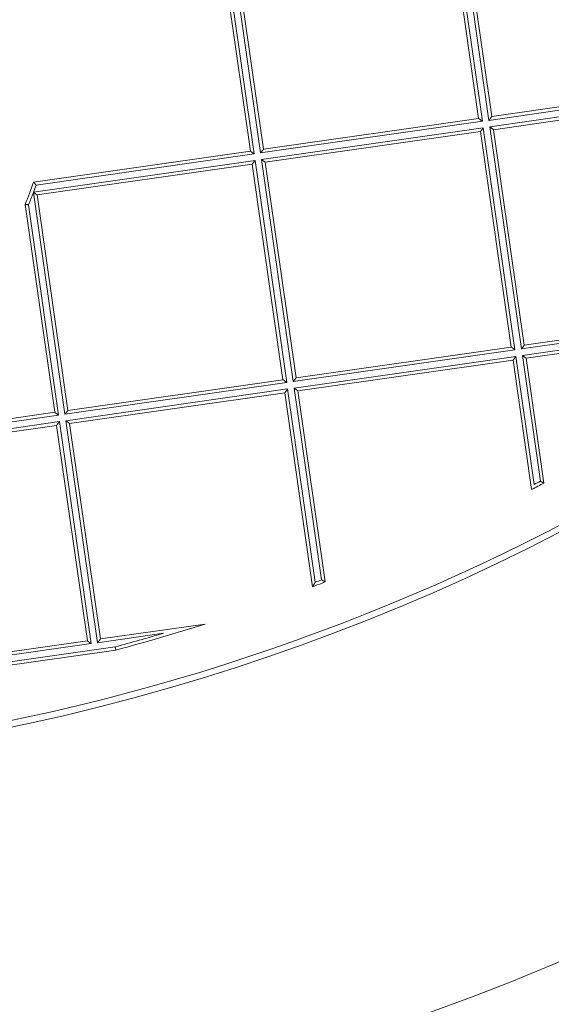
# Model space of a CAD drawing. Units: millimetres. Extents: x 0 to 594, y 0 to 420.
# Drawn here: x 191 to 196, y 137 to 146 of the extents above; entities that cross this region are included whole.
import ezdxf

# ---------------------------------------------------------------- set-up
doc = ezdxf.new("R2010")
doc.units = ezdxf.units.MM
doc.layers.add('1', color=7, linetype='Continuous', true_color=0xffffff)

msp = doc.modelspace()

# ---------------------------------------------------------------- linework, layer by layer
at = {"layer": '1', "color": 7, "linetype": 'Continuous', "lineweight": 13}
for p, q in [((195.3661819195669, 147.6217972389016), (195.6667023154889, 145.5181545668604)), ((195.7285741587842, 145.5269934020346), (195.4280537628622, 147.6306360740759)), ((193.5630596434479, 145.2176341709375), (193.2625392475258, 147.321276842979)), ((193.2006674042305, 147.3124380078048), (193.5011878001526, 145.2087953357633)), ((197.8322168308252, 145.8275137979576), (195.7285741587842, 145.5269934020346)), ((195.737412993958, 145.4651215587419), (197.8410556659992, 145.7656419546639)), ((195.6667023154889, 145.5181545668604), (193.5630596434479, 145.2176341709375)), ((193.5718984786216, 145.1557623276456), (195.6755411506627, 145.4562827235677)), ((195.6755411506627, 145.4562827235677), (195.9760615465848, 143.3526400515265)), ((196.0379333898801, 143.3614788867007), (195.737412993958, 145.4651215587419)), ((193.5011878001526, 145.2087953357633), (191.4325387235016, 144.9132740251324)), ((191.4087427244519, 144.8467400624463), (193.5100266353263, 145.1469234924714)), ((193.5100266353263, 145.1469234924714), (193.8105470312483, 143.0432808204303)), ((193.8724188745436, 143.0521196556045), (193.5718984786216, 145.1557623276456)), ((191.7069043592004, 142.7427604245073), (191.407000308038, 144.8420886834348)), ((191.3603564698018, 144.726653817884), (191.645032515905, 142.7339215893331)), ((198.1415760619212, 143.6619992826227), (196.0379333898801, 143.3614788867007)), ((196.0467722250542, 143.2996070434054), (198.1504148970954, 143.6001274393275)), ((195.9760615465848, 143.3526400515265), (193.8724188745436, 143.0521196556045)), ((193.8812577097178, 142.9902478123092), (195.9849003817589, 143.2907682082312)), ((195.9849003817589, 143.2907682082312), (196.1582555958758, 142.0772817667594)), ((196.2170332060077, 142.1077802330541), (196.0467722250542, 143.2996070434054)), ((193.8105470312483, 143.0432808204303), (191.7069043592004, 142.7427604245073)), ((191.7157431943746, 142.680888581212), (193.8193858664225, 142.981408977135)), ((193.8193858664225, 142.981408977135), (194.0809547372459, 141.1504269678986)), ((194.140830587227, 141.1732377556125), (193.8812577097178, 142.9902478123092)), ((191.645032515905, 142.7339215893331), (189.5413898438782, 142.4334011934131)), ((189.5502286790523, 142.3715293501178), (191.6538713510792, 142.6720497460378)), ((191.6538713510792, 142.6720497460378), (191.9543917470012, 140.5684070739967)), ((192.0162635902966, 140.5772459091709), (191.7157431943746, 142.680888581212)), ((192.6400796985169, 140.6663625002709), (192.0162635902966, 140.5772459091709)), ((191.9543917470012, 140.5684070739967), (189.8507490749744, 140.2678866780767)), ((189.8595879101485, 140.2060148347814), (192.182836484348, 140.5379075039229))]:
    msp.add_line(p, q, dxfattribs=at)
at = {"layer": '1', "color": 3, "linetype": 'Continuous', "lineweight": 18}
for p, q in [((195.7550906628448, 145.5623487412694), (195.4634091020969, 147.6041195700153)), ((195.3396654155063, 147.5864418996669), (195.6313469762542, 145.544671070921)), ((193.4658324609178, 145.2353118398239), (193.1741509001699, 147.27708266857)), ((193.5895761475085, 145.2529895101723), (193.2978945867606, 147.2947603389184)), ((197.7968614915905, 145.8540303020181), (195.7550906628448, 145.5623487412694)), ((195.7727683331928, 145.4386050546813), (197.8145391619386, 145.7302866154291)), ((195.6313469762542, 145.544671070921), (193.5895761475085, 145.2529895101723)), ((193.6072538178563, 145.1292458235851), (195.6490246466021, 145.4209273843329)), ((195.6490246466021, 145.4209273843329), (195.94070620735, 143.3791565555871)), ((196.0644498939406, 143.3968342259355), (195.7727683331928, 145.4386050546813)), ((191.4090841479258, 144.9414906383675), (193.4658324609178, 145.2353118398239)), ((191.4417393025131, 144.8198865924879), (193.4835101312657, 145.1115681532367)), ((193.4835101312657, 145.1115681532367), (193.7751916920135, 143.0697973244909)), ((193.8989353786042, 143.0874749948393), (193.6072538178563, 145.1292458235851)), ((191.733420863261, 142.7781157637421), (191.4417393025131, 144.8198865924879)), ((191.6096771766703, 142.7604380933937), (191.3281681976473, 144.7310008534305)), ((198.1062207226864, 143.6885157866833), (196.0644498939406, 143.3968342259355)), ((198.1238983930348, 143.5647721000927), (196.082127564289, 143.2730905393448)), ((195.94070620735, 143.3791565555871), (193.8989353786042, 143.0874749948393)), ((195.9583838776983, 143.2554128689965), (193.9166130489525, 142.9637313082486)), ((196.1335309240628, 142.0293836023845), (195.9583838776983, 143.2554128689965)), ((196.082127564289, 143.2730905393448), (196.2510970253478, 142.0903043678288)), ((193.7751916920135, 143.0697973244909), (191.733420863261, 142.7781157637421)), ((193.7928693623619, 142.9460536379003), (191.7510985336093, 142.6543720771514)), ((194.0555328333303, 141.1074094280111), (193.7928693623619, 142.9460536379003)), ((193.9166130489525, 142.9637313082486), (194.1752911070884, 141.1529849868689)), ((189.5679063479387, 142.4687565326479), (191.6096771766703, 142.7604380933937)), ((191.7510985336093, 142.6543720771514), (192.0427800943572, 140.6126012484056)), ((189.5855840182871, 142.3450128460572), (191.6273548470186, 142.6366944068031)), ((191.6273548470186, 142.6366944068031), (191.9190364077665, 140.5949235780573)), ((192.0427800943572, 140.6126012484056), (193.0363211801109, 140.7545356959351)), ((191.9190364077665, 140.5949235780573), (189.8772655790349, 140.3032420173114)), ((192.1891138740918, 140.5072370068816), (189.8949432493833, 140.1794983307208))]:
    msp.add_line(p, q, dxfattribs=at)
for centre, radius, start, end in [((187.0399994910405, 159.7221619768689), 24.06249999999999, 41.28772237415254, 221.2877223741525), ((187.0399994910405, 159.7221619768689), 20.37499999999999, 41.28772237415254, 221.2877223741525), ((187.0399994910405, 159.7221619768689), 24.06249999999999, 221.2877223741525, 41.28772237415254), ((187.0399994910405, 159.7221619768689), 20.37499999999999, 221.2877223741525, 41.28772237415254), ((187.0399994910405, 159.7221619768689), 20.3125, 193.1369862489578, 3.123219217499397), ((189.0386015971933, 145.7319478948799), 2.498801752380648, 336.3861325969821, 341.5586035565424), ((187.0399994910405, 159.7221619768689), 19.89288115211037, 297.2017380044921, 297.5831158366542), ((187.0399994910405, 159.7221619768689), 19.89288115211037, 290.6504373620685, 291.0195010951538), ((187.0399994910405, 159.7221619768689), 19.89288115211037, 285.0013653160846, 287.5435442834355)]:
    msp.add_arc(centre, radius, start, end, dxfattribs=at)
at = {"layer": '1', "color": 7, "linetype": 'Continuous', "lineweight": 13}
for centre, radius, start, end in [((189.0386015971933, 145.7319478948799), 2.530051752380648, 339.5201857975606, 341.120439714878), ((189.0386015971933, 145.7319478948799), 2.530051752380648, 336.5879242191115, 339.4077020748184), ((187.0399994910405, 159.7221619768689), 19.86163115211037, 297.3283370411003, 297.5193623595137), ((187.0399994910405, 159.7221619768689), 19.86163115211037, 290.7628252584199, 290.9476619824736), ((187.0399994910405, 159.7221619768689), 19.86163115211037, 285.0067752566807, 286.3769018769941)]:
    msp.add_arc(centre, radius, start, end, dxfattribs=at)
at = {"layer": '1', "color": 3, "linetype": 'Continuous', "lineweight": 18}
for points, weights in [([(195.6313429758542, 145.544674071221), (195.6313509766542, 145.544668070621), (195.6459916372675, 145.5336875753124), (195.6667023154889, 145.5181545668604)], [1, 0.8047378541243584, 0.8047378541243584, 1]), ([(195.7285741587842, 145.5269934020346), (195.7440988748196, 145.5476930237005), (195.7550884175221, 145.5623457475058), (195.7550875174321, 145.5623445473858)], [1, 0.8048217505184923, 0.8047378901713188, 0.9997484189584799]), ([(195.6755411506627, 145.4562827235677), (195.6600164346274, 145.4355831019019), (195.6490268919247, 145.4209303780966), (195.6490277920149, 145.4209315782164)], [1, 0.804821750518793, 0.8047378901713159, 0.9997484189575687]), ([(195.7727723335928, 145.4386020543812), (195.7727643327928, 145.4386080549812), (195.7581236721794, 145.4495885502899), (195.737412993958, 145.4651215587419)], [1, 0.8047378541243649, 0.8047378541243649, 1]), ([(193.5011878001526, 145.2087953357633), (193.4804881784868, 145.2243200517987), (193.4658354546814, 145.2353095945012), (193.4658366548014, 145.2353086944113)], [1, 0.8048217505185133, 0.8047378901713156, 0.9997484189584069]), ([(193.5895791478085, 145.2529935105723), (193.5895731472085, 145.2529855097723), (193.5785926518999, 145.238344849159), (193.5630596434479, 145.2176341709375)], [1, 0.8047378541243649, 0.8047378541243649, 1]), ([(193.5100266353263, 145.1469234924714), (193.4945019192908, 145.1262238708056), (193.4835123765885, 145.1115711470003), (193.4835132766783, 145.1115723471204)], [1, 0.8048217505184455, 0.8047378901713156, 0.9997484189586102]), ([(193.5718984786216, 145.1557623276456), (193.5925981002874, 145.1402376116102), (193.6072508240927, 145.1292480689078), (193.6072496239727, 145.1292489689977)], [1, 0.8048217505186441, 0.8047378901713158, 0.9997484189580149]), ([(191.4073879243483, 144.8456501257564), (191.4276159270223, 144.83047912396), (191.4417363090517, 144.8198888375839), (191.4417351089318, 144.8198897376738)], [1, 0.8114681696826658, 0.811384113619262, 0.9997478318097887]), ([(196.0379333898801, 143.3614788867007), (196.0534581059155, 143.3821785083665), (196.064447648618, 143.3968312321718), (196.0644467485279, 143.3968300320519)], [1, 0.8048217505186189, 0.8047378901713157, 0.9997484189580905]), ([(195.94070220695, 143.379159555887), (195.94071020775, 143.3791535552871), (195.9553508683633, 143.3681730599785), (195.9760615465848, 143.3526400515265)], [1, 0.8047378541243649, 0.8047378541243649, 1]), ([(195.9849003817589, 143.2907682082312), (195.9693756657235, 143.2700685865654), (195.958386123021, 143.2554158627601), (195.958387023111, 143.25541706288)], [1, 0.8048217505186369, 0.8047378901713158, 0.9997484189580366]), ([(196.0467722250542, 143.2996070434054), (196.06747184672, 143.28408232737), (196.0821245705254, 143.2730927846676), (196.0821233704054, 143.2730936847574)], [1, 0.804821750518644, 0.8047378901713158, 0.9997484189580153]), ([(193.7751876916135, 143.0698003247908), (193.7751956924135, 143.0697943241909), (193.7898363530269, 143.0588138288823), (193.8105470312483, 143.0432808204303)], [1, 0.8047378541243649, 0.8047378541243649, 1]), ([(193.8989383789042, 143.0874789952393), (193.8989323783042, 143.0874709944392), (193.8879518829956, 143.0728303338259), (193.8724188745436, 143.0521196556045)], [1, 0.8047378541243649, 0.8047378541243649, 1]), ([(193.8193858664225, 142.981408977135), (193.8038611503871, 142.9607093554692), (193.7928716076845, 142.9460566316639), (193.7928725077746, 142.9460578317839)], [1, 0.8048217505185813, 0.8047378901713158, 0.9997484189582032]), ([(193.8812577097178, 142.9902478123092), (193.9019573313836, 142.9747230962738), (193.916610055189, 142.9637335535713), (193.9166088550689, 142.9637344536612)], [1, 0.8048217505184887, 0.8047378901713156, 0.9997484189584809]), ([(191.6096731762703, 142.7604410936938), (191.6096811770703, 142.7604350930937), (191.6243218376836, 142.7494545977851), (191.645032515905, 142.7339215893331)], [1, 0.8047378541243649, 0.8047378541243649, 1]), ([(191.733423863561, 142.7781197641421), (191.733417862961, 142.7781117633421), (191.7224373676524, 142.7634711027287), (191.7069043592004, 142.7427604245073)], [1, 0.8047378541243649, 0.8047378541243649, 1]), ([(191.6538713510792, 142.6720497460378), (191.6383466350439, 142.651350124372), (191.6273570923414, 142.6366974005667), (191.6273579924312, 142.6366986006866)], [1, 0.8048217505186006, 0.8047378901713157, 0.9997484189581454]), ([(191.7157431943746, 142.680888581212), (191.7364428160404, 142.6653638651766), (191.7510955398457, 142.6543743224742), (191.7510943397257, 142.6543752225641)], [1, 0.8048217505187192, 0.8047378901713159, 0.99974841895779]), ([(192.0162635902966, 140.5772459091709), (192.031788306332, 140.5979455308367), (192.0427778490344, 140.6125982546421), (192.0427769489445, 140.612597054522)], [1, 0.8048217505185203, 0.8047378901713157, 0.9997484189583861]), ([(191.9190324073665, 140.5949265783573), (191.9190404081665, 140.5949205777573), (191.9336810687798, 140.5839400824487), (191.9543917470012, 140.5684070739967)], [1, 0.8047378541243649, 0.8047378541243649, 1])]:
    msp.add_rational_spline(points, weights, degree=3, dxfattribs=at)
for points, knots in [([(191.4325387235016, 144.9132740251324), (191.4323699737006, 144.9134776421245), (191.4320344987856, 144.9138824330798), (191.4315334653442, 144.9144848980733), (191.4310382348504, 144.9150791420462), (191.4305489882389, 144.9156650181677), (191.4300659888695, 144.9162424702274), (191.4295894548043, 144.9168114262852), (191.4291195930039, 144.9173718264135), (191.4286565909483, 144.917923615166), (191.4282006194652, 144.9184667433205), (191.4277518326208, 144.9190011671811), (191.4273103683904, 144.9195268485217), (191.4268763491297, 144.9200437543596), (191.4264498821039, 144.9205518567738), (191.4260310600039, 144.9210511327118), (191.4256199614672, 144.9215415638006), (191.4252166515991, 144.9220231361575), (191.4248211824914, 144.922495840202), (191.4244335937405, 144.9229596704705), (191.4240539129624, 144.9234146254315), (191.4236821563044, 144.9238607073036), (191.4233183289516, 144.9242979218757), (191.4229624256299, 144.92472627833), (191.4226144311022, 144.9251457890667), (191.4222743206592, 144.9255564695329), (191.4219420606028, 144.9259583380534), (191.421617608723, 144.9263514156656), (191.4213009147663, 144.9267357259566), (191.420991920897, 144.9271112949049), (191.4206905621488, 144.9274781507245), (191.4203967668692, 144.9278363237134), (191.4201104571532, 144.9281858461049), (191.4198315492686, 144.9285267519236), (191.419559954072, 144.9288590768441), (191.4192955774139, 144.9291828580541), (191.4190383205356, 144.9294981341213), (191.418788080454, 144.9298049448634), (191.4185447503396, 144.9301033312245), (191.4183082198763, 144.9303933351454), (191.4180783756372, 144.9306749994744), (191.417855101356, 144.9309483677487), (191.4176382785298, 144.9312134844618), (191.4174277857775, 144.9314703935917), (191.4172235026398, 144.9317191434238), (191.4170252973208, 144.9319597686951), (191.4168330722297, 144.9321923544503), (191.4164423789871, 144.9326626245193), (191.4158656392183, 144.9333535879214), (191.4151261333272, 144.9342375104188), (191.4144270046515, 144.9350709841156), (191.4137693477779, 144.9358538949907), (191.4131539324047, 144.9365860138317), (191.4125814132022, 144.9372672033639), (191.412052279972, 144.9378973617948), (191.4115668763351, 144.9384764354703), (191.4111254008376, 144.939004413252), (191.4107279127814, 144.9394813259029), (191.4103743378369, 144.9399072431528), (191.4100644711927, 144.9402822748761), (191.4097979916617, 144.9406065582072), (191.4095744359598, 144.9408802959165), (191.4093933198932, 144.9411036065748), (191.4092537199942, 144.9412770664787), (191.4091558401726, 144.94139970704), (191.4090965092376, 144.9414748120301), (191.4090899182905, 144.9414832438758), (191.4090841480295, 144.9414906384567)], [0, 0, 0, 0, 0.01486027830877727, 0.02954226065336275, 0.04404601664217243, 0.05837161651177113, 0.07251913111001033, 0.08648863188507842, 0.1002801908802899, 0.1138938807360236, 0.1273297746973097, 0.1405879466286971, 0.1536684710357494, 0.166571423093465, 0.179296878682642, 0.1918449144331251, 0.2042156077758769, 0.2164090370026694, 0.2284252813349683, 0.2402644210019396, 0.251926537328073, 0.2634117128314353, 0.2747200313323339, 0.2858515780746499, 0.2968064398584234, 0.3075847051871739, 0.3181864644287835, 0.3286118099926861, 0.338860836523861, 0.3489336411152026, 0.3588303235404365, 0.3685509865089935, 0.37809573594518, 0.3874646812942879, 0.3966579358580493, 0.405675617163087, 0.4145178473655149, 0.4231847536962153, 0.4316764689512267, 0.4399931320325697, 0.4481348885462701, 0.4561018914640765, 0.463894301857137, 0.4715122897117266, 0.4789560348373526, 0.4862257278803107, 0.4933215714575024, 0.5002437814282922, 0.5297364139398617, 0.5588135066987583, 0.5874850563509131, 0.6157614250549801, 0.6436533528717453, 0.6711719698585754, 0.6983288076831928, 0.7251358105507415, 0.7516053452191725, 0.7777502098608423, 0.8035836415110196, 0.8291193218331743, 0.8543713809206628, 0.8793543988520197, 0.9040834047189662, 0.9285738728565708, 0.9528417160231277, 0.9769032753042496, 1, 1, 1, 1]), ([(191.4087427244519, 144.8467400624463), (191.4086652545636, 144.8466777222971), (191.4085877861957, 144.8466153801359), (191.4081362092828, 144.8462520142946), (191.4077620655932, 144.8459510313155), (191.4073879243483, 144.8456501257564)], [0, 0, 0, 0, 0.171558459007269, 0.171558459007269, 1, 1, 1, 1]), ([(191.3281681976473, 144.7310008534306), (191.3281956993299, 144.73099757273), (191.3282329040522, 144.7309930637856), (191.3282855944929, 144.7309866059057), (191.3283535245818, 144.7309781900003), (191.3284369078244, 144.7309677550698), (191.3285358257215, 144.7309552578961), (191.3286503868934, 144.7309406543868), (191.3287806839297, 144.7309239047237), (191.3289268047447, 144.7309049720964), (191.329088829246, 144.7308838231634), (191.3292668299616, 144.7308604280475), (191.3294608716022, 144.7308347604557), (191.3296710109122, 144.7308067977636), (191.3298972964444, 144.730776521109), (191.3301397683586, 144.7307439154814), (191.3303984582155, 144.7307089698107), (191.3306733887756, 144.7306716770551), (191.3309645737994, 144.7306320342864), (191.3312720178519, 144.7305900427748), (191.331595716109, 144.7305457080712), (191.3319356541684, 144.7304990400884), (191.3322918078638, 144.7304500531789), (191.3326641430832, 144.7303987662127), (191.3330526155919, 144.73034520265), (191.3334571708602, 144.7302893906166), (191.3338777438935, 144.7302313629621), (191.3343142590799, 144.7301711573668), (191.3347666299941, 144.7301088162566), (191.3352347593966, 144.7300443874211), (191.3357185385242, 144.7299779219819), (191.3362178490719, 144.7299094822915), (191.3367325551005, 144.7298391125279), (191.3372625328104, 144.729766949367), (191.3377975592819, 144.7296941667648), (191.3383440991503, 144.7296208925516), (191.3389091983332, 144.7295466425576), (191.3395112855149, 144.7294683708851), (191.3401514529175, 144.7293856994343), (191.3408307319897, 144.7292981744384), (191.3415501148855, 144.7292053900501), (191.3423105330532, 144.7291069598603), (191.3431128470991, 144.7290025321036), (191.3439578325205, 144.7288917928375), (191.3448461656976, 144.7287744729047), (191.3457784089319, 144.728650354184), (191.3467549949115, 144.7285192763819), (191.3477762105522, 144.7283811439871), (191.348842180295, 144.7282359334515), (191.3499528489283, 144.7280837005816), (191.3511079639963, 144.7279245879395), (191.3523070579787, 144.7277588328649), (191.35354943001, 144.7275867735201), (191.3548341286088, 144.7274088627771), (191.3561599303633, 144.7272256515862), (191.3575253348814, 144.7270378901122), (191.3589284982192, 144.7268461723079), (191.3598768346612, 144.7267184269717), (191.3603564698018, 144.726653817884)], [0, 0, 0, 0, 0.04022254514951291, 0.05372871769265743, 0.06728512528018087, 0.08089230290227668, 0.09455077977844013, 0.1082610794225438, 0.1220237197093421, 0.1358392129421934, 0.1497080659218671, 0.1636307800163345, 0.1776078512313425, 0.1916397702817003, 0.2057270226630732, 0.2198700887243072, 0.2340694437398104, 0.2483255579824028, 0.2626388967959445, 0.2770099206680064, 0.2914390853023305, 0.3059268416909161, 0.3204736361857526, 0.3350799105699013, 0.3497461021280366, 0.3644726437161473, 0.3792599638303421, 0.3941084866748744, 0.409018632228818, 0.4239908163118796, 0.439025450648689, 0.4541229429320058, 0.4692836968843402, 0.484508112318067, 0.499796585194075, 0.5143080684884749, 0.5294748535149009, 0.5452974761306507, 0.5617764157066492, 0.5789121043674522, 0.5967049345553548, 0.6151552652687509, 0.6342634272406966, 0.6540297272619553, 0.6744544518066413, 0.695537870083305, 0.7172802366078956, 0.7396817933749307, 0.762742771686632, 0.7864633936882256, 0.8108438736471691, 0.8358844190069408, 0.8615852312395286, 0.8879465065163478, 0.9149684362125206, 0.9426512072581827, 0.9709950023453429, 1, 1, 1, 1]), ([(196.2170332060077, 142.1077802330541), (196.2173010864143, 142.1076427808168), (196.2178299583311, 142.107371411107), (196.2186129408424, 142.1069703825677), (196.2193748296434, 142.1065804338138), (196.2201153750017, 142.106201577117), (196.2208343458537, 142.1058337670782), (196.2215315681739, 142.1054769819613), (196.222206910693, 142.1051312021442), (196.2228602842357, 142.1047964150346), (196.2234916376546, 142.1044726132022), (196.22410095474, 142.1041597942654), (196.2246882509901, 142.1038579603421), (196.225253570537, 142.1035671176383), (196.2257969831488, 142.1032872759807), (196.2263185813686, 142.1030184485153), (196.2268184776546, 142.1027606509111), (196.2272968019924, 142.1025139023621), (196.2277536983442, 142.1022782203419), (196.2281893256616, 142.1020536372981), (196.2286038434692, 142.1018401408109), (196.2302791055807, 142.1009792858416), (196.2330633516083, 142.0995545864383), (196.2366949221033, 142.0976925888104), (196.2397780739773, 142.0961077927844), (196.2423854224954, 142.0947727215858), (196.2445846314519, 142.093646139393), (196.2464528498306, 142.092686975484), (196.2477088215073, 142.0920413499977), (196.2485176831355, 142.0916269348853), (196.2490100603898, 142.091374955001), (196.2494507913825, 142.0911495280108), (196.2498396570236, 142.0909506037499), (196.2501764820774, 142.0907781684942), (196.2504612104305, 142.0906321978671), (196.2506937449236, 142.0905127414208), (196.2508745005362, 142.0904196323292), (196.2510023590712, 142.0903535544319), (196.251079286315, 142.0903136212664), (196.2510890935509, 142.0903085081068), (196.2510970267888, 142.0903043668962)], [0, 0, 0, 0, 0.01652205604603278, 0.0326192257248288, 0.04829151886185381, 0.06353894620605482, 0.07836151953256187, 0.09275925176126171, 0.1067321570929252, 0.120280251166848, 0.1334035512440719, 0.1461020764208912, 0.1583758478798452, 0.1702248891850077, 0.1816492266326625, 0.1926488896693362, 0.2032239113936831, 0.2133743291634921, 0.2231001853347692, 0.2324015281694014, 0.2412784129595666, 0.2497309034342378, 0.3403274740522614, 0.4237523372791039, 0.5000986368770691, 0.5670224972699989, 0.6310040036228276, 0.6921819437972039, 0.7507150602861326, 0.7743738700951296, 0.7978111749615292, 0.8210412648859696, 0.8440788154742148, 0.8669388731526335, 0.8896368373300326, 0.9121884394760981, 0.934609719139924, 0.956916996989572, 0.979126845014342, 1, 1, 1, 1]), ([(194.140830587227, 141.1732377556125), (194.1410980862527, 141.1730805079103), (194.141626102737, 141.1727701165783), (194.1424077282708, 141.1723113976401), (194.143168048004, 141.1718654601796), (194.143906827536, 141.1714323171918), (194.144623845525, 141.17101192505), (194.1453189372898, 141.1706042632507), (194.1459919792536, 141.1702093132954), (194.1466428886738, 141.169827063502), (194.1472716195438, 141.1694575071736), (194.1478781595806, 141.1691006424862), (194.1484625270457, 141.1687564719487), (194.1490247677309, 141.1684250019993), (194.1495649520142, 141.168106242546), (194.1500831720661, 141.1678002066748), (194.1505795390126, 141.1675069098534), (194.1510541807242, 141.1672263709659), (194.1515072379011, 141.1669586069962), (194.1519388666047, 141.166703649973), (194.1523492188187, 141.166461486393), (194.1540179469596, 141.165478888921), (194.1567989941796, 141.163848511434), (194.1604456613154, 141.1617080456982), (194.163569326295, 141.1598698767665), (194.1662335276866, 141.1583068273142), (194.1684967256207, 141.1569787435402), (194.1704227056551, 141.1558460379962), (194.1717266827298, 141.1550782396467), (194.1725719585113, 141.1545821439854), (194.1730910314434, 141.154277848534), (194.1735556703294, 141.1540056110964), (194.1739656336787, 141.1537653774067), (194.1743207299027, 141.153557134096), (194.174620895917, 141.1533808539643), (194.1748660276571, 141.1532365979984), (194.1750565652492, 141.1531241636372), (194.1751913320481, 141.1530443762403), (194.1752738685026, 141.1529952930248), (194.175283035595, 141.1529898143913), (194.1752911070685, 141.1529849868184)], [0, 0, 0, 0, 0.01659485749658548, 0.03275659898448234, 0.04848523407096593, 0.0637807732743602, 0.07864322812795735, 0.09307261129889184, 0.1070689367258897, 0.1206322197786647, 0.133762477443746, 0.1464597285419393, 0.1587239939841078, 0.1705552970738565, 0.1819536638674876, 0.1929191236051104, 0.2034517092300367, 0.2135514580197136, 0.2232184123575711, 0.2324526206853483, 0.2412541386897058, 0.2496230307947512, 0.3400775544288119, 0.423310473164299, 0.4994192758770237, 0.5668913916909085, 0.631071937330733, 0.6921201607718255, 0.750221080764008, 0.7740572082418347, 0.7976220326108096, 0.8209337534992717, 0.8440111693620296, 0.8668736566271449, 0.8895411429006045, 0.9120340740785023, 0.9343733753441764, 0.9565804061721072, 0.9786769096167297, 1, 1, 1, 1]), ([(194.0809547372459, 141.1504269678986), (194.0807621316289, 141.1501005606397), (194.0803823218262, 141.1494568998862), (194.07982134689, 141.1485050209239), (194.0792769204156, 141.1475808738587), (194.0787490126729, 141.1466846537466), (194.0782375488143, 141.145816545813), (194.0777424863248, 141.1449766825087), (194.0772637935257, 141.1441651588401), (194.0768014534559, 141.1433820326786), (194.0763554613077, 141.1426273288), (194.0759258235509, 141.1419010418562), (194.0755125566862, 141.1412031394914), (194.0751156861011, 141.1405335653052), (194.0747352450993, 141.1398922416692), (194.0743712734156, 141.1392790726262), (194.0740238177445, 141.1386939459816), (194.0736929254226, 141.1381367377123), (194.0733786621084, 141.1376073078027), (194.0730810464825, 141.1371055252737), (194.0719129073458, 141.135132103407), (194.0699756389386, 141.1318451702702), (194.0673980171521, 141.1274738899769), (194.0651125686531, 141.1236093830672), (194.0631027885964, 141.1202056852336), (194.0613417692148, 141.1172238512244), (194.059821451268, 141.114655930222), (194.0587848375746, 141.1129074110786), (194.0581244892499, 141.1117901814893), (194.0577408932677, 141.1111403578452), (194.0573880422415, 141.1105421815669), (194.0570658562862, 141.1099958649731), (194.0567742829036, 141.1095015917099), (194.0565132865269, 141.1090594916613), (194.0562828490323, 141.1086696453271), (194.0560829755331, 141.1083320940815), (194.0559136687161, 141.1080467993192), (194.0557750211459, 141.1078137963499), (194.055666873789, 141.1076326319076), (194.0555900693649, 141.1075044360722), (194.0555432138245, 141.1074265879359), (194.0555375744678, 141.107417261305), (194.0555328327254, 141.1074094272221)], [0, 0, 0, 0, 0.0176065044179329, 0.03471925207938419, 0.05133821917896839, 0.06746338355804549, 0.08309472485169997, 0.09823222464592654, 0.1128758666485947, 0.127025636884242, 0.1406815239091342, 0.1538435190628594, 0.1665116167594655, 0.1786858148318139, 0.190366114945893, 0.2015525230980973, 0.2122450502289952, 0.2224437129791046, 0.2321485346376576, 0.2413595463450794, 0.250076788634882, 0.3409506932248236, 0.4239978591937442, 0.4992996389140985, 0.5689252685559568, 0.6337098445813482, 0.6938482115382835, 0.7495847000370999, 0.769478889110323, 0.7889805260492574, 0.8081093466003639, 0.8268862697339939, 0.8453334187643846, 0.8634741302053394, 0.8813329479883008, 0.8989356007468541, 0.9163089601170101, 0.9334809784301329, 0.9504806047937304, 0.9673376793614697, 0.9840828065486311, 1, 1, 1, 1]), ([(192.182836484348, 140.5379075039229), (192.1828855690823, 140.5376678505342), (192.1829834899887, 140.5371897573478), (192.1831302595899, 140.5364748987614), (192.18327634748, 140.5357644959351), (192.1834216824486, 140.5350589162757), (192.1835661638669, 140.53435850854), (192.1837097029918, 140.5336636112962), (192.1838522119851, 140.5329745506673), (192.1839936068299, 140.5322916409411), (192.1841338065479, 140.5316151844343), (192.1842727333961, 140.5309454715708), (192.1844103127988, 140.5302827809177), (192.1845464733464, 140.529627379248), (192.1846811467721, 140.5289795216089), (192.1848142679317, 140.5283394514031), (192.1849457747788, 140.5277074004784), (192.1850756083377, 140.5270835892282), (192.1852037126743, 140.5264682267), (192.1853300348643, 140.5258615107132), (192.185454524959, 140.5252636279848), (192.1855771359501, 140.5246747542626), (192.1856978237313, 140.5240950544665), (192.1858165470585, 140.5235246828357), (192.1859332675087, 140.5229637830832), (192.1860479494368, 140.5224124885556), (192.1861605599307, 140.5218709223995), (192.1862710687658, 140.521339197732), (192.1863794483575, 140.5208174178172), (192.1864856737127, 140.5203056762464), (192.18658972238, 140.5198040571227), (192.1866915743998, 140.5193126352496), (192.1867912122519, 140.5188314763224), (192.186888620804, 140.5183606371235), (192.1869837872581, 140.5179001657192), (192.1870767010972, 140.5174501016608), (192.1871673540307, 140.5170104761855), (192.1872557399403, 140.5165813124211), (192.187341854824, 140.5161626255908), (192.1874256967417, 140.5157544232199), (192.1875072657588, 140.5153567053434), (192.1875865638906, 140.5149694647139), (192.1876635950468, 140.5145926870101), (192.1877383649746, 140.5142263510454), (192.1878108812039, 140.5138704289766), (192.1878811529906, 140.513524886512), (192.1879491912612, 140.5131896831193), (192.1880150085575, 140.5128647722318), (192.1880786189812, 140.5125501014553), (192.188140038139, 140.5122456127721), (192.1881992830881, 140.511951242745), (192.1882563722823, 140.5116669227188), (192.1883113255177, 140.5113925790208), (192.1883641638803, 140.5111281331593), (192.1884149096927, 140.5108735020196), (192.1884635864627, 140.5106285980587), (192.1885102188311, 140.5103933294971), (192.1885548325215, 140.5101676005085), (192.1885974542899, 140.5099513114068), (192.1886381118751, 140.5097443588307), (192.1886768339505, 140.5095466359255), (192.1887136500758, 140.5093580325221), (192.1887485906497, 140.5091784353126), (192.1887816868641, 140.509007728024), (192.1888129706579, 140.5088457915878), (192.1888424746728, 140.5086925043067), (192.1888702322092, 140.5085477420189), (192.1888962771835, 140.508411378258), (192.1889206440857, 140.5082832844101), (192.1889433679384, 140.5081633298681), (192.1889644842564, 140.5080513821816), (192.1889840290076, 140.5079473072041), (192.1890020385742, 140.5078509692367), (192.1890185497156, 140.5077622311679), (192.1890335995312, 140.5076809546108), (192.1890472254257, 140.5076070000348), (192.1890594650727, 140.5075402269013), (192.1890703563855, 140.5074804937655), (192.1890799374683, 140.5074276584908), (192.1890882466427, 140.5073815780297), (192.1890953222023, 140.5073421097855), (192.1891012031719, 140.5073091071333), (192.1891059263702, 140.5072824364482), (192.1891095259265, 140.5072619783597), (192.1891120300989, 140.5072476518097), (192.189113873879, 140.5072370068542)], [0, 0, 0, 0, 0.01493956660072909, 0.0298034800993479, 0.04459174285370657, 0.0593043572609763, 0.07394132575765801, 0.08850265082152468, 0.1029883349718763, 0.11739838077049, 0.1317327908230676, 0.1459915677796895, 0.1601747143361733, 0.1742822332349687, 0.1883141272665372, 0.2022703992696648, 0.2161510521335051, 0.2299560887979738, 0.2436855122552864, 0.2573393255511195, 0.2709175317855286, 0.2844201341147297, 0.2978471357515657, 0.3111985399676346, 0.3244743500941678, 0.3376745695233125, 0.3507992017098281, 0.3638482501724271, 0.3768217184950532, 0.3897196103284872, 0.402541929392293, 0.4152886794755443, 0.4279598644392967, 0.4405554882178, 0.4530755548206243, 0.4655200683337946, 0.4778890329223173, 0.4901824528314832, 0.5024003323892612, 0.5145426760080963, 0.5266094881868433, 0.5386007735130325, 0.5505165366652018, 0.5623567824146845, 0.5741215156285033, 0.5858107412711838, 0.5974244644077547, 0.6089626902059109, 0.6204254239388662, 0.6318126709879164, 0.643124436845313, 0.6543607271172897, 0.6655215475267547, 0.6766069039167445, 0.6876168022532823, 0.6985512486289647, 0.7094102492662169, 0.7201938105208752, 0.7309019388859885, 0.7415346409954146, 0.7520919236278255, 0.7625737937108636, 0.7729802583253362, 0.7833113247094158, 0.7935670002634516, 0.8037472925544885, 0.8138522093212465, 0.823881758479099, 0.8338359481253419, 0.8437147865447591, 0.8535182822151245, 0.8632464438132124, 0.8728992802208452, 0.8824768005312348, 0.8919790140556443, 0.9014059303302375, 0.9107575591231565, 0.9200339104420634, 0.9292349945417868, 0.9383608219323881, 0.9474114033876163, 0.9563867499535555, 0.9652868729577948, 0.9741117840188811, 1, 1, 1, 1])]:
    msp.add_open_spline(points, degree=3, knots=knots, dxfattribs=at)
msp.add_open_spline([(191.4073879243483, 144.8456501257564), (191.4072591260571, 144.8444629330125), (191.4071296708576, 144.8432739226782), (191.407000308038, 144.8420886834348)], degree=3, dxfattribs=at)

doc.saveas('drawing.dxf')
